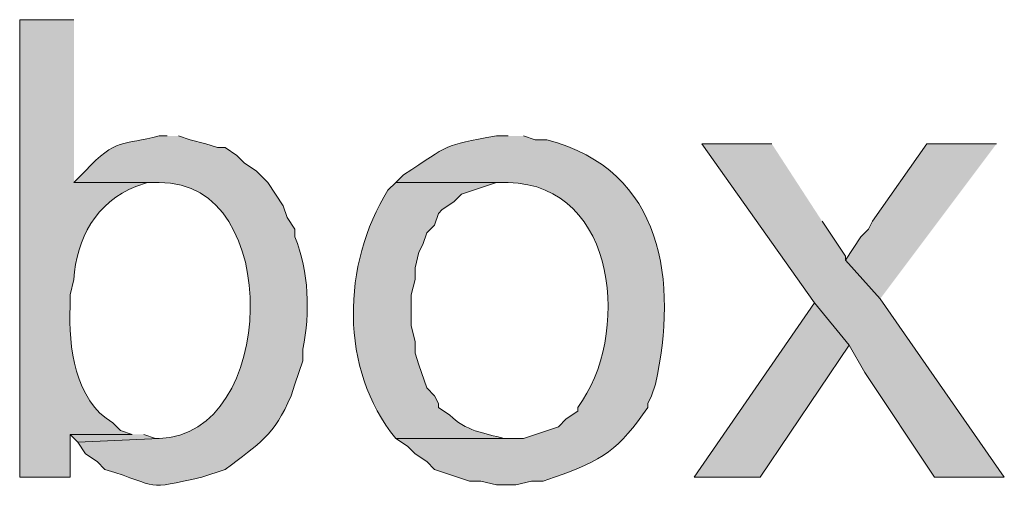
# Model space of a CAD drawing. Units: inches. Extents: x 23 to 190, y 62 to 219.
# Drawn here: x 180 to 185, y 118 to 121 of the extents above; entities that cross this region are included whole.
import ezdxf

# ---------------------------------------------------------------- set-up
doc = ezdxf.new("R2010")
doc.units = ezdxf.units.IN
doc.header["$MEASUREMENT"] = 0
doc.layers.add('Layer 1', color=7, linetype='Continuous')

msp = doc.modelspace()

# ---------------------------------------------------------------- hatches: boundary and pattern name
at = {"layer": 'Layer 1', "true_color": 0xffffff}
h = msp.add_hatch(color=7, dxfattribs=at)
edge = h.paths.add_edge_path()
edge.add_spline(control_points=[(179.9802, 120.5512), (179.9802, 120.5512), (179.6838, 120.5512), (179.6838, 120.5512), (179.6838, 120.5512), (179.6838, 118.0535), (179.6838, 118.0535), (179.6838, 118.0535), (179.959, 118.0535), (179.959, 118.0535), (179.959, 118.0535), (179.959, 118.2864), (179.959, 118.2864), (179.959, 118.2864), (180.2977, 118.2864), (180.2977, 118.2864), (180.2977, 118.2864), (180.2342, 118.3076), (180.2342, 118.3076), (180.2342, 118.3076), (180.1918, 118.3499), (180.1918, 118.3499), (179.9855, 118.4726), (179.9502, 118.7662), (179.959, 118.9849), (179.959, 118.9849), (179.959, 119.0484), (179.959, 119.0484), (179.959, 119.0484), (179.9802, 119.133), (179.9802, 119.133), (179.9918, 119.3557), (180.1033, 119.5553), (180.3188, 119.641), (180.3188, 119.641), (180.3823, 119.6622), (180.3823, 119.6622), (180.3823, 119.6622), (180.4458, 119.6622), (180.4458, 119.6622), (180.4458, 119.6622), (179.9802, 119.6622), (179.9802, 119.6622)], knot_values=[0, 0, 0, 0, 0.352778, 0.352778, 0.352778, 0.705556, 0.705556, 0.705556, 1.058333, 1.058333, 1.058333, 1.411111, 1.411111, 1.411111, 1.763889, 1.763889, 1.763889, 2.116667, 2.116667, 2.116667, 2.469444, 2.469444, 2.469444, 2.822222, 2.822222, 2.822222, 3.175, 3.175, 3.175, 3.527778, 3.527778, 3.527778, 3.880556, 3.880556, 3.880556, 4.233333, 4.233333, 4.233333, 4.586111, 4.586111, 4.586111, 4.938889, 4.938889, 4.938889, 4.938889], degree=3, periodic=0)
edge.add_line((179.9802, 119.6622), (179.9802, 120.5512))
h = msp.add_hatch(color=7, dxfattribs=at)
edge = h.paths.add_edge_path()
edge.add_spline(control_points=[(180.4882, 119.9162), (180.4882, 119.9162), (180.4458, 119.9162), (180.4458, 119.9162), (180.2483, 119.8637), (180.2077, 119.9074), (180.0437, 119.7257), (180.0437, 119.7257), (179.9802, 119.6622), (179.9802, 119.6622), (179.9802, 119.6622), (180.4458, 119.6622), (180.4458, 119.6622), (181.1323, 119.6728), (181.0847, 118.273), (180.4458, 118.2652), (180.4458, 118.2652), (180.0013, 118.2441), (180.0013, 118.2441), (180.0013, 118.2441), (180.0437, 118.1806), (180.0437, 118.1806), (180.0437, 118.1806), (180.1072, 118.1382), (180.1072, 118.1382), (180.1072, 118.1382), (180.1495, 118.0959), (180.1495, 118.0959), (180.4589, 117.9996), (180.3612, 117.9816), (180.6787, 118.0535), (180.6787, 118.0535), (180.8057, 118.0959), (180.8057, 118.0959), (180.9947, 118.2377), (181.0717, 118.2783), (181.1655, 118.4981), (181.1655, 118.4981), (181.1867, 118.5616), (181.1867, 118.5616), (181.1867, 118.5616), (181.229, 118.6886), (181.229, 118.6886), (181.229, 118.6886), (181.229, 118.7521), (181.229, 118.7521), (181.271, 118.9538), (181.2632, 119.1726), (181.1867, 119.3659), (181.1867, 119.3659), (181.1867, 119.4082), (181.1867, 119.4082), (181.1867, 119.4082), (181.1443, 119.4717), (181.1443, 119.4717), (181.1443, 119.4717), (181.1232, 119.5352), (181.1232, 119.5352), (181.1232, 119.5352), (181.0385, 119.6622), (181.0385, 119.6622), (181.0385, 119.6622), (180.975, 119.7257), (180.975, 119.7257), (180.975, 119.7257), (180.9115, 119.7681), (180.9115, 119.7681), (180.9115, 119.7681), (180.8691, 119.8104), (180.8691, 119.8104), (180.8691, 119.8104), (180.8057, 119.8527), (180.8057, 119.8527), (180.8057, 119.8527), (180.7633, 119.8527), (180.7633, 119.8527), (180.7633, 119.8527), (180.6998, 119.8739), (180.6998, 119.8739), (180.6998, 119.8739), (180.6152, 119.8951), (180.6152, 119.8951), (180.6152, 119.8951), (180.5517, 119.9162), (180.5517, 119.9162)], knot_values=[0, 0, 0, 0, 0.352778, 0.352778, 0.352778, 0.705556, 0.705556, 0.705556, 1.058333, 1.058333, 1.058333, 1.411111, 1.411111, 1.411111, 1.763889, 1.763889, 1.763889, 2.116667, 2.116667, 2.116667, 2.469444, 2.469444, 2.469444, 2.822222, 2.822222, 2.822222, 3.175, 3.175, 3.175, 3.527778, 3.527778, 3.527778, 3.880556, 3.880556, 3.880556, 4.233333, 4.233333, 4.233333, 4.586111, 4.586111, 4.586111, 4.938889, 4.938889, 4.938889, 5.291667, 5.291667, 5.291667, 5.644444, 5.644444, 5.644444, 5.997222, 5.997222, 5.997222, 6.35, 6.35, 6.35, 6.702778, 6.702778, 6.702778, 7.055556, 7.055556, 7.055556, 7.408333, 7.408333, 7.408333, 7.761111, 7.761111, 7.761111, 8.113889, 8.113889, 8.113889, 8.466667, 8.466667, 8.466667, 8.819444, 8.819444, 8.819444, 9.172222, 9.172222, 9.172222, 9.525, 9.525, 9.525, 9.877778, 9.877778, 9.877778, 9.877778], degree=3, periodic=0)
edge.add_line((180.5517, 119.9162), (180.4882, 119.9162))
h = msp.add_hatch(color=7, dxfattribs=at)
edge = h.paths.add_edge_path()
edge.add_spline(control_points=[(182.3508, 119.9162), (182.3508, 119.9162), (182.2873, 119.9162), (182.2873, 119.9162), (181.9864, 119.8647), (182.0397, 119.8711), (181.7793, 119.7046), (181.7793, 119.7046), (181.737, 119.6622), (181.737, 119.6622), (181.737, 119.6622), (182.3508, 119.6622), (182.3508, 119.6622), (182.9562, 119.6485), (183.0183, 118.8163), (182.7318, 118.4346), (182.7318, 118.4346), (182.7318, 118.4134), (182.7318, 118.4134), (182.7318, 118.4134), (182.6683, 118.3711), (182.6683, 118.3711), (182.6683, 118.3711), (182.626, 118.3287), (182.626, 118.3287), (182.626, 118.3287), (182.4355, 118.2652), (182.4355, 118.2652), (182.4355, 118.2652), (181.737, 118.2652), (181.737, 118.2652), (181.737, 118.2652), (181.8005, 118.2229), (181.8005, 118.2229), (181.8005, 118.2229), (181.8428, 118.1806), (181.8428, 118.1806), (181.8428, 118.1806), (181.9063, 118.1382), (181.9063, 118.1382), (181.9063, 118.1382), (181.9487, 118.0959), (181.9487, 118.0959), (181.9487, 118.0959), (182.1392, 118.0324), (182.1392, 118.0324), (182.1392, 118.0324), (182.2027, 118.0324), (182.2027, 118.0324), (182.2027, 118.0324), (182.2873, 118.0112), (182.2873, 118.0112), (182.2873, 118.0112), (182.3932, 118.0112), (182.3932, 118.0112), (182.3932, 118.0112), (182.4778, 118.0324), (182.4778, 118.0324), (182.4778, 118.0324), (182.5413, 118.0324), (182.5413, 118.0324), (182.5413, 118.0324), (182.6048, 118.0535), (182.6048, 118.0535), (182.8638, 118.1421), (182.959, 118.206), (183.1128, 118.4346), (183.1128, 118.4346), (183.1128, 118.4557), (183.1128, 118.4557), (183.1128, 118.4557), (183.134, 118.4981), (183.134, 118.4981), (183.134, 118.4981), (183.1552, 118.5616), (183.1552, 118.5616), (183.2779, 119.1168), (183.2028, 119.73), (182.5625, 119.8951), (182.5625, 119.8951), (182.499, 119.8951), (182.499, 119.8951), (182.499, 119.8951), (182.4355, 119.9162), (182.4355, 119.9162)], knot_values=[0, 0, 0, 0, 0.352778, 0.352778, 0.352778, 0.705556, 0.705556, 0.705556, 1.058333, 1.058333, 1.058333, 1.411111, 1.411111, 1.411111, 1.763889, 1.763889, 1.763889, 2.116667, 2.116667, 2.116667, 2.469444, 2.469444, 2.469444, 2.822222, 2.822222, 2.822222, 3.175, 3.175, 3.175, 3.527778, 3.527778, 3.527778, 3.880556, 3.880556, 3.880556, 4.233333, 4.233333, 4.233333, 4.586111, 4.586111, 4.586111, 4.938889, 4.938889, 4.938889, 5.291667, 5.291667, 5.291667, 5.644444, 5.644444, 5.644444, 5.997222, 5.997222, 5.997222, 6.35, 6.35, 6.35, 6.702778, 6.702778, 6.702778, 7.055556, 7.055556, 7.055556, 7.408333, 7.408333, 7.408333, 7.761111, 7.761111, 7.761111, 8.113889, 8.113889, 8.113889, 8.466667, 8.466667, 8.466667, 8.819444, 8.819444, 8.819444, 9.172222, 9.172222, 9.172222, 9.525, 9.525, 9.525, 9.877778, 9.877778, 9.877778, 9.877778], degree=3, periodic=0)
edge.add_line((182.4355, 119.9162), (182.3508, 119.9162))
for points in [[(183.7902, 119.8739), (183.4092, 119.8739), (184.023, 119.006), (184.2135, 118.7732), (184.2981, 118.625), (184.6791, 118.0535), (185.0602, 118.0535), (184.3828, 119.0272), (184.1923, 119.2389), (184.1923, 119.26), (184.0653, 119.4505)], [(185.0178, 119.8739), (184.6368, 119.8739), (184.3405, 119.4505), (184.3193, 119.4082), (184.277, 119.3659), (184.2347, 119.3024), (184.1923, 119.2389), (184.3828, 119.0272)], [(184.023, 119.0061), (183.3668, 118.0535), (183.7267, 118.0535), (184.2135, 118.7732)], [(180.2977, 118.2864), (179.959, 118.2864), (180.0013, 118.244), (180.4458, 118.2652), (180.4247, 118.2652), (180.3612, 118.2864)]]:
    msp.add_hatch(color=7, dxfattribs=at).paths.add_polyline_path(points)
h = msp.add_hatch(color=7, dxfattribs=at)
edge = h.paths.add_edge_path()
edge.add_spline(control_points=[(181.737, 119.6622), (181.737, 119.6622), (181.6946, 119.6199), (181.6946, 119.6199), (181.4435, 119.2174), (181.4279, 118.6413), (181.737, 118.2652), (181.737, 118.2652), (182.3508, 118.2652), (182.3508, 118.2652), (182.3508, 118.2652), (182.3297, 118.2652), (182.3297, 118.2652), (182.2245, 118.2906), (182.1113, 118.3086), (182.0333, 118.3922), (182.0333, 118.3922), (181.9698, 118.4346), (181.9698, 118.4346), (181.9698, 118.4346), (181.9698, 118.4557), (181.9698, 118.4557), (181.9698, 118.4557), (181.9486, 118.4981), (181.9486, 118.4981), (181.9486, 118.4981), (181.9063, 118.5404), (181.9063, 118.5404), (181.9063, 118.5404), (181.864, 118.6674), (181.864, 118.6674), (181.864, 118.6674), (181.8428, 118.7309), (181.8428, 118.7309), (181.8428, 118.7309), (181.8428, 118.7944), (181.8428, 118.7944), (181.8428, 118.7944), (181.8217, 118.8791), (181.8217, 118.8791), (181.8217, 118.8791), (181.8217, 119.0484), (181.8217, 119.0484), (181.8217, 119.0484), (181.8428, 119.1331), (181.8428, 119.1331), (181.8428, 119.1331), (181.8428, 119.1966), (181.8428, 119.1966), (181.8428, 119.1966), (181.864, 119.2812), (181.864, 119.2812), (181.864, 119.2812), (181.8852, 119.3236), (181.8852, 119.3236), (181.8852, 119.3236), (181.9063, 119.387), (181.9063, 119.387), (181.9063, 119.387), (181.9486, 119.4294), (181.9486, 119.4294), (181.9486, 119.4294), (181.9698, 119.4929), (181.9698, 119.4929), (181.9698, 119.4929), (181.991, 119.5141), (181.991, 119.5141), (181.991, 119.5141), (182.0545, 119.5564), (182.0545, 119.5564), (182.0545, 119.5564), (182.0968, 119.5987), (182.0968, 119.5987), (182.0968, 119.5987), (182.2873, 119.6622), (182.2873, 119.6622), (182.2873, 119.6622), (182.3508, 119.6622), (182.3508, 119.6622)], knot_values=[0, 0, 0, 0, 0.352778, 0.352778, 0.352778, 0.705556, 0.705556, 0.705556, 1.058333, 1.058333, 1.058333, 1.411111, 1.411111, 1.411111, 1.763889, 1.763889, 1.763889, 2.116667, 2.116667, 2.116667, 2.469444, 2.469444, 2.469444, 2.822222, 2.822222, 2.822222, 3.175, 3.175, 3.175, 3.527778, 3.527778, 3.527778, 3.880556, 3.880556, 3.880556, 4.233333, 4.233333, 4.233333, 4.586111, 4.586111, 4.586111, 4.938889, 4.938889, 4.938889, 5.291667, 5.291667, 5.291667, 5.644444, 5.644444, 5.644444, 5.997222, 5.997222, 5.997222, 6.35, 6.35, 6.35, 6.702778, 6.702778, 6.702778, 7.055556, 7.055556, 7.055556, 7.408333, 7.408333, 7.408333, 7.761111, 7.761111, 7.761111, 8.113889, 8.113889, 8.113889, 8.466667, 8.466667, 8.466667, 8.819444, 8.819444, 8.819444, 9.172222, 9.172222, 9.172222, 9.172222], degree=3, periodic=0)
edge.add_line((182.3508, 119.6622), (181.737, 119.6622))

# ---------------------------------------------------------------- linework, layer by layer
at = {"layer": 'Layer 1', "lineweight": 0}
for points in [[(183.7902, 119.8739), (183.4092, 119.8739), (184.023, 119.006), (184.2135, 118.7732), (184.2981, 118.625), (184.6791, 118.0535), (185.0602, 118.0535), (184.3828, 119.0272), (184.1923, 119.2389), (184.1923, 119.26), (184.0653, 119.4505)], [(185.0178, 119.8739), (184.6368, 119.8739), (184.3405, 119.4505), (184.3193, 119.4082), (184.277, 119.3659), (184.2347, 119.3024), (184.1923, 119.2389), (184.3828, 119.0272)], [(184.023, 119.0061), (183.3668, 118.0535), (183.7267, 118.0535), (184.2135, 118.7732)], [(180.2977, 118.2864), (179.959, 118.2864), (180.0013, 118.244), (180.4458, 118.2652), (180.4247, 118.2652), (180.3612, 118.2864)]]:
    msp.add_lwpolyline(points, dxfattribs=at)
for points, knots in [([(179.9802, 120.5512), (179.9802, 120.5512), (179.6838, 120.5512), (179.6838, 120.5512), (179.6838, 120.5512), (179.6838, 118.0535), (179.6838, 118.0535), (179.6838, 118.0535), (179.959, 118.0535), (179.959, 118.0535), (179.959, 118.0535), (179.959, 118.2864), (179.959, 118.2864), (179.959, 118.2864), (180.2977, 118.2864), (180.2977, 118.2864), (180.2977, 118.2864), (180.2342, 118.3076), (180.2342, 118.3076), (180.2342, 118.3076), (180.1918, 118.3499), (180.1918, 118.3499), (179.9855, 118.4726), (179.9502, 118.7662), (179.959, 118.9849), (179.959, 118.9849), (179.959, 119.0484), (179.959, 119.0484), (179.959, 119.0484), (179.9802, 119.133), (179.9802, 119.133), (179.9918, 119.3557), (180.1033, 119.5553), (180.3188, 119.641), (180.3188, 119.641), (180.3823, 119.6622), (180.3823, 119.6622), (180.3823, 119.6622), (180.4458, 119.6622), (180.4458, 119.6622), (180.4458, 119.6622), (179.9802, 119.6622), (179.9802, 119.6622)], [0, 0, 0, 0, 1, 1, 1, 2, 2, 2, 3, 3, 3, 4, 4, 4, 5, 5, 5, 6, 6, 6, 7, 7, 7, 8, 8, 8, 9, 9, 9, 10, 10, 10, 11, 11, 11, 12, 12, 12, 13, 13, 13, 14, 14, 14, 14]), ([(180.4882, 119.9162), (180.4882, 119.9162), (180.4458, 119.9162), (180.4458, 119.9162), (180.2483, 119.8637), (180.2077, 119.9074), (180.0437, 119.7257), (180.0437, 119.7257), (179.9802, 119.6622), (179.9802, 119.6622), (179.9802, 119.6622), (180.4458, 119.6622), (180.4458, 119.6622), (181.1323, 119.6728), (181.0847, 118.273), (180.4458, 118.2652), (180.4458, 118.2652), (180.0013, 118.2441), (180.0013, 118.2441), (180.0013, 118.2441), (180.0437, 118.1806), (180.0437, 118.1806), (180.0437, 118.1806), (180.1072, 118.1382), (180.1072, 118.1382), (180.1072, 118.1382), (180.1495, 118.0959), (180.1495, 118.0959), (180.4589, 117.9996), (180.3612, 117.9816), (180.6787, 118.0535), (180.6787, 118.0535), (180.8057, 118.0959), (180.8057, 118.0959), (180.9947, 118.2377), (181.0717, 118.2783), (181.1655, 118.4981), (181.1655, 118.4981), (181.1867, 118.5616), (181.1867, 118.5616), (181.1867, 118.5616), (181.229, 118.6886), (181.229, 118.6886), (181.229, 118.6886), (181.229, 118.7521), (181.229, 118.7521), (181.271, 118.9538), (181.2632, 119.1726), (181.1867, 119.3659), (181.1867, 119.3659), (181.1867, 119.4082), (181.1867, 119.4082), (181.1867, 119.4082), (181.1443, 119.4717), (181.1443, 119.4717), (181.1443, 119.4717), (181.1232, 119.5352), (181.1232, 119.5352), (181.1232, 119.5352), (181.0385, 119.6622), (181.0385, 119.6622), (181.0385, 119.6622), (180.975, 119.7257), (180.975, 119.7257), (180.975, 119.7257), (180.9115, 119.7681), (180.9115, 119.7681), (180.9115, 119.7681), (180.8691, 119.8104), (180.8691, 119.8104), (180.8691, 119.8104), (180.8057, 119.8527), (180.8057, 119.8527), (180.8057, 119.8527), (180.7633, 119.8527), (180.7633, 119.8527), (180.7633, 119.8527), (180.6998, 119.8739), (180.6998, 119.8739), (180.6998, 119.8739), (180.6152, 119.8951), (180.6152, 119.8951), (180.6152, 119.8951), (180.5517, 119.9162), (180.5517, 119.9162)], [0, 0, 0, 0, 1, 1, 1, 2, 2, 2, 3, 3, 3, 4, 4, 4, 5, 5, 5, 6, 6, 6, 7, 7, 7, 8, 8, 8, 9, 9, 9, 10, 10, 10, 11, 11, 11, 12, 12, 12, 13, 13, 13, 14, 14, 14, 15, 15, 15, 16, 16, 16, 17, 17, 17, 18, 18, 18, 19, 19, 19, 20, 20, 20, 21, 21, 21, 22, 22, 22, 23, 23, 23, 24, 24, 24, 25, 25, 25, 26, 26, 26, 27, 27, 27, 28, 28, 28, 28]), ([(182.3508, 119.9162), (182.3508, 119.9162), (182.2873, 119.9162), (182.2873, 119.9162), (181.9864, 119.8647), (182.0397, 119.8711), (181.7793, 119.7046), (181.7793, 119.7046), (181.737, 119.6622), (181.737, 119.6622), (181.737, 119.6622), (182.3508, 119.6622), (182.3508, 119.6622), (182.9562, 119.6485), (183.0183, 118.8163), (182.7318, 118.4346), (182.7318, 118.4346), (182.7318, 118.4134), (182.7318, 118.4134), (182.7318, 118.4134), (182.6683, 118.3711), (182.6683, 118.3711), (182.6683, 118.3711), (182.626, 118.3287), (182.626, 118.3287), (182.626, 118.3287), (182.4355, 118.2652), (182.4355, 118.2652), (182.4355, 118.2652), (181.737, 118.2652), (181.737, 118.2652), (181.737, 118.2652), (181.8005, 118.2229), (181.8005, 118.2229), (181.8005, 118.2229), (181.8428, 118.1806), (181.8428, 118.1806), (181.8428, 118.1806), (181.9063, 118.1382), (181.9063, 118.1382), (181.9063, 118.1382), (181.9487, 118.0959), (181.9487, 118.0959), (181.9487, 118.0959), (182.1392, 118.0324), (182.1392, 118.0324), (182.1392, 118.0324), (182.2027, 118.0324), (182.2027, 118.0324), (182.2027, 118.0324), (182.2873, 118.0112), (182.2873, 118.0112), (182.2873, 118.0112), (182.3932, 118.0112), (182.3932, 118.0112), (182.3932, 118.0112), (182.4778, 118.0324), (182.4778, 118.0324), (182.4778, 118.0324), (182.5413, 118.0324), (182.5413, 118.0324), (182.5413, 118.0324), (182.6048, 118.0535), (182.6048, 118.0535), (182.8638, 118.1421), (182.959, 118.206), (183.1128, 118.4346), (183.1128, 118.4346), (183.1128, 118.4557), (183.1128, 118.4557), (183.1128, 118.4557), (183.134, 118.4981), (183.134, 118.4981), (183.134, 118.4981), (183.1552, 118.5616), (183.1552, 118.5616), (183.2779, 119.1168), (183.2028, 119.73), (182.5625, 119.8951), (182.5625, 119.8951), (182.499, 119.8951), (182.499, 119.8951), (182.499, 119.8951), (182.4355, 119.9162), (182.4355, 119.9162)], [0, 0, 0, 0, 1, 1, 1, 2, 2, 2, 3, 3, 3, 4, 4, 4, 5, 5, 5, 6, 6, 6, 7, 7, 7, 8, 8, 8, 9, 9, 9, 10, 10, 10, 11, 11, 11, 12, 12, 12, 13, 13, 13, 14, 14, 14, 15, 15, 15, 16, 16, 16, 17, 17, 17, 18, 18, 18, 19, 19, 19, 20, 20, 20, 21, 21, 21, 22, 22, 22, 23, 23, 23, 24, 24, 24, 25, 25, 25, 26, 26, 26, 27, 27, 27, 28, 28, 28, 28]), ([(181.737, 119.6622), (181.737, 119.6622), (181.6946, 119.6199), (181.6946, 119.6199), (181.4435, 119.2174), (181.4279, 118.6413), (181.737, 118.2652), (181.737, 118.2652), (182.3508, 118.2652), (182.3508, 118.2652), (182.3508, 118.2652), (182.3297, 118.2652), (182.3297, 118.2652), (182.2245, 118.2906), (182.1113, 118.3086), (182.0333, 118.3922), (182.0333, 118.3922), (181.9698, 118.4346), (181.9698, 118.4346), (181.9698, 118.4346), (181.9698, 118.4557), (181.9698, 118.4557), (181.9698, 118.4557), (181.9486, 118.4981), (181.9486, 118.4981), (181.9486, 118.4981), (181.9063, 118.5404), (181.9063, 118.5404), (181.9063, 118.5404), (181.864, 118.6674), (181.864, 118.6674), (181.864, 118.6674), (181.8428, 118.7309), (181.8428, 118.7309), (181.8428, 118.7309), (181.8428, 118.7944), (181.8428, 118.7944), (181.8428, 118.7944), (181.8217, 118.8791), (181.8217, 118.8791), (181.8217, 118.8791), (181.8217, 119.0484), (181.8217, 119.0484), (181.8217, 119.0484), (181.8428, 119.1331), (181.8428, 119.1331), (181.8428, 119.1331), (181.8428, 119.1966), (181.8428, 119.1966), (181.8428, 119.1966), (181.864, 119.2812), (181.864, 119.2812), (181.864, 119.2812), (181.8852, 119.3236), (181.8852, 119.3236), (181.8852, 119.3236), (181.9063, 119.387), (181.9063, 119.387), (181.9063, 119.387), (181.9486, 119.4294), (181.9486, 119.4294), (181.9486, 119.4294), (181.9698, 119.4929), (181.9698, 119.4929), (181.9698, 119.4929), (181.991, 119.5141), (181.991, 119.5141), (181.991, 119.5141), (182.0545, 119.5564), (182.0545, 119.5564), (182.0545, 119.5564), (182.0968, 119.5987), (182.0968, 119.5987), (182.0968, 119.5987), (182.2873, 119.6622), (182.2873, 119.6622), (182.2873, 119.6622), (182.3508, 119.6622), (182.3508, 119.6622)], [0, 0, 0, 0, 1, 1, 1, 2, 2, 2, 3, 3, 3, 4, 4, 4, 5, 5, 5, 6, 6, 6, 7, 7, 7, 8, 8, 8, 9, 9, 9, 10, 10, 10, 11, 11, 11, 12, 12, 12, 13, 13, 13, 14, 14, 14, 15, 15, 15, 16, 16, 16, 17, 17, 17, 18, 18, 18, 19, 19, 19, 20, 20, 20, 21, 21, 21, 22, 22, 22, 23, 23, 23, 24, 24, 24, 25, 25, 25, 26, 26, 26, 26])]:
    msp.add_open_spline(points, degree=3, knots=knots, dxfattribs=at)

doc.saveas('drawing.dxf')
